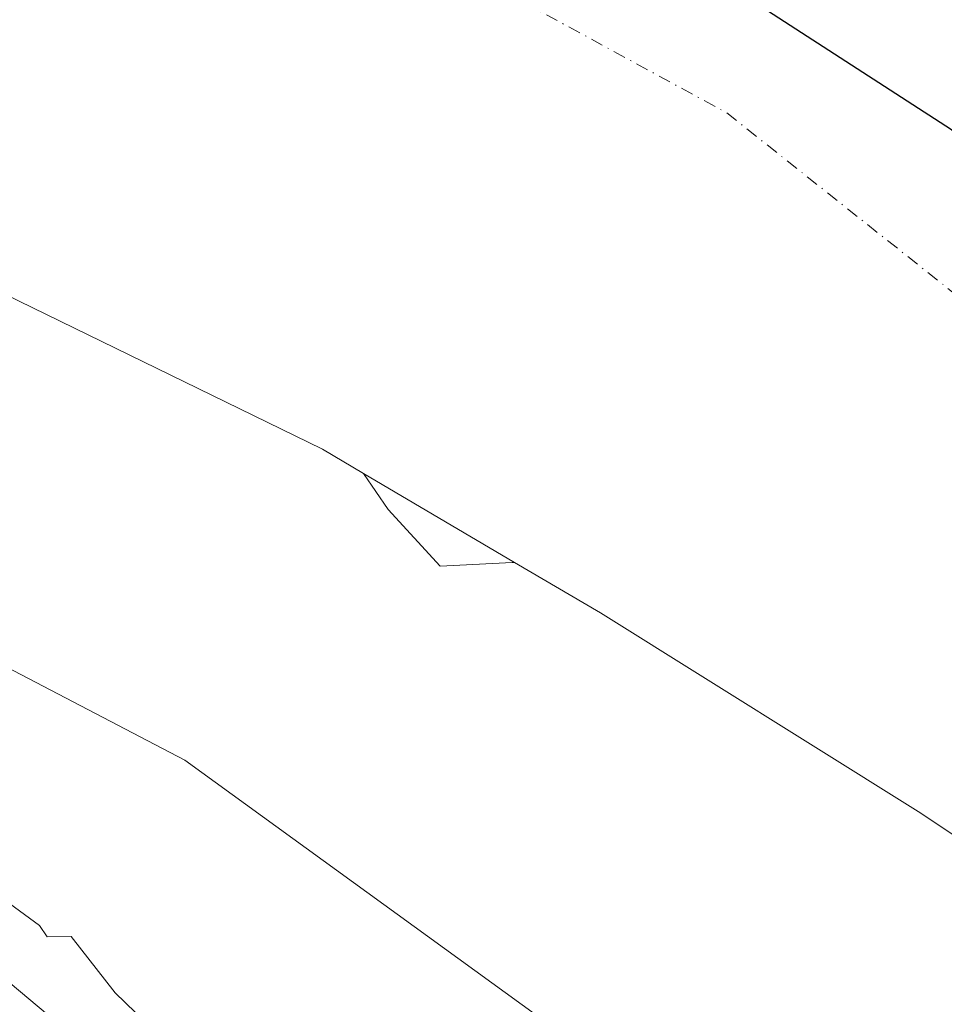
# Model space of a CAD drawing. Units: metres. Extents: x 594522 to 597992, y 4675900 to 4678225.
# Drawn here: x 595981 to 596080, y 4677978 to 4678083 of the extents above; entities that cross this region are included whole.
import ezdxf

# ---------------------------------------------------------------- set-up
doc = ezdxf.new("R2010")
doc.units = ezdxf.units.M
doc.header["$MEASUREMENT"] = 0
doc.linetypes.add('DGN Style 4', pattern=[2.6384748266838614, 1.318413404963828, -0.6592067024819142, 0.001648016756204785, -0.6592067024819142])
for name, color, linetype, lineweight in [('Arbolado forestal CxS', 92, 'Continuous', 0), ('Comarca', 135, 'Continuous', 13), ('Comarca CxS', 21, 'Continuous', 0), ('Comunidad autónoma', 142, 'Continuous', 30), ('Comunidad Autónoma CxS', 142, 'Continuous', 0), ('Corriente natural Cxs', 4, 'Continuous', 13), ('Corriente natural eje', 4, 'DGN Style 4', 0), ('Cultivos leñosos CxS', 92, 'Continuous', 0), ('Curva de nivel normal', 30, 'Continuous', 0), ('Municipio', 91, 'Continuous', 13), ('Municipio CxS', 4, 'Continuous', 0), ('Pista no pavimentada Cxs', 111, 'Continuous', 0), ('Provincia', 7, 'Continuous', 0), ('Provincia CxS', 1, 'Continuous', 0), ('Suelo desnudo CxS', 253, 'Continuous', 0)]:
    doc.layers.add(name, color=color, linetype=linetype, lineweight=lineweight)

# ---------------------------------------------------------------- blocks, each defined once
blk = doc.blocks.new('*U6')
at = {"layer": 'Suelo desnudo CxS', "color": 253, "linetype": 'Continuous', "lineweight": 0}
blk.add_polyline3d([(596185.4012000002, 4677931.192100001, 276.3853999999992), (596147.0784, 4677954.0681, 276.5378000000055), (596142.8086999999, 4677953.599500001, 276.7741999999998), (596133.6012000004, 4677955.187000001, 276.7403999999952), (596128.8388, 4677957.885700001, 275.9691000000021), (596125.0286999998, 4677958.362000001, 275.8199000000022), (596121.0599999996, 4677961.060699999, 275.7357000000048), (596118.5198999997, 4677964.2357, 275.7339999999967), (596115.3448999999, 4677967.569499999, 275.7142000000022), (596111.2174000005, 4677969.791999999, 275.8141999999934), (596108.5186000001, 4677977.412000001, 276.127999999997), (596104.8229, 4677979.866400001, 276.9015000000072), (596093.4173999997, 4677987.441199999, 277.9734999999928), (596076.9217999997, 4677998.396400001, 276.6505999999936), (596043.0551000005, 4678019.563100001, 277.6592999999993), (596033.9013, 4678024.957400001, 277.7164000000048), (596033.6470999997, 4678024.932499999, 277.7341000000015), (596025.9685000004, 4678024.560900001, 277.7878000000055), (596020.4122000001, 4678030.593400001, 277.1799000000028), (596017.7912, 4678034.4508, 276.5252999999939), (596013.4216999998, 4678037.025599999, 276.1039000000019), (595972.1465999996, 4678057.134, 277.9370000000054)], dxfattribs=at)

msp = doc.modelspace()

# ---------------------------------------------------------------- linework, layer by layer
at = {"layer": 'Arbolado forestal CxS', "color": 92, "linetype": 'Continuous', "lineweight": 0}
for points in [[(596292.9430999998, 4677728.699100001, 279.8089000000036), (596271.7763, 4677790.082699999, 280.1442999999999), (596170.8428999997, 4677872.899700001, 280.2237000000023), (596165.6300999997, 4677877.176899999, 280.1091000000015), (596161.5410000002, 4677880.532099999, 280.0975999999937), (596144.0667000003, 4677894.869999999, 280.0316000000021), (596138.3765000004, 4677899.538899999, 279.8785999999964), (596131.5011, 4677905.180199999, 279.9627000000037), (596106.676, 4677925.549500001, 279.5773000000045), (596094.4518999998, 4677934.4179, 279.1573999999964), (596092.9238, 4677935.526500001, 279.1346000000049), (596091.4919999996, 4677936.565199999, 279.1540999999997), (595998.7257000003, 4678003.8663, 280.1576000000059), (595895.4304999998, 4678057.8266, 281.2060000000056)], [(596407.1491, 4677447.565099999, 279.6518000000069), (596549.0603, 4677442.9485, 279.3742999999959), (596580.8103, 4677457.7653, 278.750199999995), (596510.9601999996, 4677514.915300001, 278.9141999999993), (596434.7599, 4677550.8989, 280.0146999999997), (596369.1431, 4677616.515699999, 279.7115999999951), (596292.9430999998, 4677728.699100001, 279.8089000000036), (596271.7763, 4677790.082699999, 280.1442999999999), (596170.8428999997, 4677872.899700001, 280.2237000000023), (596165.6300999997, 4677877.176899999, 280.1091000000015), (596161.5410000002, 4677880.532099999, 280.0975999999937), (596144.0667000003, 4677894.869999999, 280.0316000000021), (596138.3765000004, 4677899.538899999, 279.8785999999964), (596131.5011, 4677905.180199999, 279.9627000000037), (596106.676, 4677925.549500001, 279.5773000000045), (596094.4518999998, 4677934.4179, 279.1573999999964), (596092.9238, 4677935.526500001, 279.1346000000049), (596091.4919999996, 4677936.565199999, 279.1540999999997), (595998.7257000003, 4678003.8663, 280.1576000000059), (595895.4304999998, 4678057.8266, 281.2060000000056)], [(595972.1465999996, 4678057.134, 277.9370000000054), (596013.4216999998, 4678037.025599999, 276.1039000000019), (596017.7912, 4678034.4508, 276.5252999999939), (596020.4122000001, 4678030.593400001, 277.1799000000028), (596025.9685000004, 4678024.560900001, 277.7878000000055), (596033.6470999997, 4678024.932499999, 277.7341000000015), (596033.9013, 4678024.957400001, 277.7164000000048), (596043.0551000005, 4678019.563100001, 277.6592999999993), (596076.9217999997, 4677998.396400001, 276.6505999999936), (596093.4173999997, 4677987.441199999, 277.9734999999928), (596104.8229, 4677979.866400001, 276.9015000000072), (596108.5186000001, 4677977.412000001, 276.127999999997), (596111.2174000005, 4677969.791999999, 275.8141999999934), (596115.3448999999, 4677967.569499999, 275.7142000000022), (596118.5198999997, 4677964.2357, 275.7339999999967), (596121.0599999996, 4677961.060699999, 275.7357000000048), (596125.0286999998, 4677958.362000001, 275.8199000000022), (596128.8388, 4677957.885700001, 275.9691000000021), (596133.6012000004, 4677955.187000001, 276.7403999999952), (596142.8086999999, 4677953.599500001, 276.7741999999998), (596147.0784, 4677954.0681, 276.5378000000055), (596185.4012000002, 4677931.192100001, 276.3853999999992)], [(595972.1465999996, 4678057.134, 277.9370000000054), (596013.4216999998, 4678037.025599999, 276.1039000000019), (596017.7912, 4678034.4508, 276.5252999999939), (596020.4122000001, 4678030.593400001, 277.1799000000028), (596025.9685000004, 4678024.560900001, 277.7878000000055), (596033.6470999997, 4678024.932499999, 277.7341000000015), (596033.9013, 4678024.957400001, 277.7164000000048), (596043.0551000005, 4678019.563100001, 277.6592999999993), (596076.9217999997, 4677998.396400001, 276.6505999999936), (596093.4173999997, 4677987.441199999, 277.9734999999928), (596104.8229, 4677979.866400001, 276.9015000000072), (596108.5186000001, 4677977.412000001, 276.127999999997), (596111.2174000005, 4677969.791999999, 275.8141999999934), (596115.3448999999, 4677967.569499999, 275.7142000000022), (596118.5198999997, 4677964.2357, 275.7339999999967), (596121.0599999996, 4677961.060699999, 275.7357000000048), (596125.0286999998, 4677958.362000001, 275.8199000000022), (596128.8388, 4677957.885700001, 275.9691000000021), (596133.6012000004, 4677955.187000001, 276.7403999999952), (596142.8086999999, 4677953.599500001, 276.7741999999998), (596147.0784, 4677954.0681, 276.5378000000055), (596185.4012000002, 4677931.192100001, 276.3853999999992)]]:
    msp.add_polyline3d(points, dxfattribs=at)
at = {"layer": 'Comarca', "color": 135, "linetype": 'Continuous', "lineweight": 13, "flags": 128}
msp.add_lwpolyline([(596301.0110000004, 4677883.725000001), (596276.4500000015, 4677907.104), (596254.5980000006, 4677926.078000001), (596159.7060000006, 4678003.289999997), (596139.8500000007, 4678020.991000001), (596121.7070000013, 4678035.176000002), (596102.8459999999, 4678052.368), (596080.4920000007, 4678071.096000001), (596057.3570000004, 4678086.079000002), (595942.5010000009, 4678142.828000001), (595878.9180000003, 4678168.855999999), (595873.4130000012, 4678171.055000002), (595822.751000001, 4678184.479000002), (595798.2630000021, 4678188.709999999), (595782.5330000009, 4678192.861000001), (595777.7834852474, 4678194.886506289)], dxfattribs=at)
at = {"layer": 'Comarca CxS', "color": 21, "linetype": 'Continuous', "lineweight": 0, "flags": 128}
msp.add_lwpolyline([(596301.0109999998, 4677883.725000001), (596276.4500000009, 4677907.103999999), (596254.598, 4677926.077999999), (596159.706, 4678003.289999999), (596139.8500000001, 4678020.991000001), (596121.7070000008, 4678035.176000001), (596102.8459999993, 4678052.368000001), (596080.4920000001, 4678071.096), (596057.3569999998, 4678086.079000001), (595942.5010000003, 4678142.827999999), (595878.9179999997, 4678168.856000001), (595873.4130000005, 4678171.055000001), (595822.7510000004, 4678184.479), (595798.2629999993, 4678188.71), (595782.5330000003, 4678192.861), (595777.7835036819, 4678194.886508635), (597959.5500007272, 4678224.769983212)], dxfattribs=at)
at = {"layer": 'Comunidad autónoma', "color": 142, "linetype": 'Continuous', "lineweight": 30, "flags": 128}
msp.add_lwpolyline([(596301.0110000004, 4677883.725000001), (596276.4500000015, 4677907.104), (596254.5980000006, 4677926.078000001), (596159.7060000006, 4678003.289999997), (596139.8500000007, 4678020.991000001), (596121.7070000013, 4678035.176000002), (596102.8459999999, 4678052.368), (596080.4920000007, 4678071.096000001), (596057.3570000004, 4678086.079000002), (595942.5010000009, 4678142.828000001), (595878.9180000003, 4678168.855999999), (595873.4130000012, 4678171.055000002), (595822.751000001, 4678184.479000002), (595798.2630000021, 4678188.709999999), (595782.5330000009, 4678192.861000001), (595777.7834852474, 4678194.886506289)], dxfattribs=at)
at = {"layer": 'Comunidad Autónoma CxS', "color": 142, "linetype": 'Continuous', "lineweight": 0, "flags": 128}
msp.add_lwpolyline([(596301.0109999998, 4677883.725000001), (596276.4500000009, 4677907.103999999), (596254.598, 4677926.077999999), (596159.706, 4678003.289999999), (596139.8500000001, 4678020.991000001), (596121.7070000008, 4678035.176000001), (596102.8459999993, 4678052.368000001), (596080.4920000001, 4678071.096), (596057.3569999998, 4678086.079000001), (595942.5010000003, 4678142.827999999), (595878.9179999997, 4678168.856000001), (595873.4130000005, 4678171.055000001), (595822.7510000004, 4678184.479), (595798.2629999993, 4678188.71), (595782.5330000003, 4678192.861), (595777.7835036819, 4678194.886508635), (597959.5500007272, 4678224.769983212)], dxfattribs=at)
at = {"layer": 'Corriente natural Cxs', "color": 4, "linetype": 'Continuous', "lineweight": 13}
for points in [[(596093.4173999997, 4677987.441199999, 277.9734999999928), (596076.9217999997, 4677998.396400001, 276.6505999999936), (596043.0551000005, 4678019.563100001, 277.6592999999993), (596033.9013, 4678024.957400001, 277.7164000000048), (596017.7912, 4678034.4508, 276.5252999999939), (596013.4216999998, 4678037.025599999, 276.1039000000019), (595972.1465999996, 4678057.134, 277.9370000000054), (595936.4234999996, 4678075.126499999, 276.3815999999933), (595888.1854999998, 4678092.440099999, 278.0905000000057), (595879.3956000004, 4678097.090100001, 277.975099999996), (595860.1464999998, 4678110.045, 280.248900000006), (595859.1890000004, 4678110.689400001, 280.4281999999948)], [(596185.4012000002, 4677931.192100001, 276.3853999999992), (596147.0784, 4677954.0681, 276.5378000000055), (596142.8086999999, 4677953.599500001, 276.7741999999998), (596133.6012000004, 4677955.187000001, 276.7403999999952), (596128.8388, 4677957.885700001, 275.9691000000021), (596125.0286999998, 4677958.362000001, 275.8199000000022), (596121.0599999996, 4677961.060699999, 275.7357000000048), (596118.5198999997, 4677964.2357, 275.7339999999967), (596115.3448999999, 4677967.569499999, 275.7142000000022), (596111.2174000005, 4677969.791999999, 275.8141999999934), (596108.5186000001, 4677977.412000001, 276.127999999997), (596104.8229, 4677979.866400001, 276.9015000000072), (596093.4173999997, 4677987.441199999, 277.9734999999928), (596076.9217999997, 4677998.396400001, 276.6505999999936), (596043.0551000005, 4678019.563100001, 277.6592999999993), (596033.9013, 4678024.957400001, 277.7164000000048), (596017.7912, 4678034.4508, 276.5252999999939), (596013.4216999998, 4678037.025599999, 276.1039000000019), (595972.1465999996, 4678057.134, 277.9370000000054)]]:
    msp.add_polyline3d(points, dxfattribs=at)
at = {"layer": 'Corriente natural eje', "color": 4, "linetype": 'DGN Style 4', "lineweight": 0}
msp.add_polyline3d([(595879.5445999998, 4678146.216399999, 278.7293999999966), (595909.0401, 4678138.2301, 276.4582999999984), (595945.5701000001, 4678122.440099999, 276.9186000000045), (596006.0401, 4678100.370100001, 277.7351999999955), (596056.5301000001, 4678072.880100001, 277.3656999999948), (596115.3201000001, 4678026.200099999, 277.2667999999976), (596141.1020999998, 4677999.451900001, 274.9774999999936), (596187.4042999997, 4677953.811100001, 275.1901000000071), (596229.7377000004, 4677921.7303, 274.7541000000056), (596260.4956, 4677896.2641, 274.5869999999995), (596295.4877000004, 4677870.484800001, 275.406799999997), (596322.9676999999, 4677839.7948, 275.3439999999973), (596388.9600999998, 4677796.6601, 274.8760000000038), (596409.4884000003, 4677774.2974, 275.0486999999994), (596439.3852000004, 4677755.5933, 274.9245999999985), (596467.1665000003, 4677724.174000001, 274.9734999999928), (596500.9008999999, 4677674.895199999, 275.3546000000061), (596531.5153000001, 4677631.550000001, 275.3089000000036)], dxfattribs=at)
at = {"layer": 'Cultivos leñosos CxS', "color": 92, "linetype": 'Continuous', "lineweight": 0}
for points in [[(596189.6585999997, 4677697.295100001, 280.3839000000008), (596162.8783, 4677737.124299999, 280.3558000000049), (596154.8564999999, 4677746.726500001, 281.0578999999998), (596141.8679000001, 4677759.085899999, 282.3579000000027), (596125.8744000001, 4677772.978700001, 282.1564000000071), (596021.4765999997, 4677917.8192, 282.443299999999), (596011.1578000003, 4677940.044199999, 282.4002000000037), (595940.5138999998, 4678010.688100001, 282.1628000000055), (595906.3826000001, 4678040.8507, 282.4401999999973), (595895.4304999998, 4678057.8266, 281.2060000000056), (595998.7257000003, 4678003.8663, 280.1576000000059), (596091.4919999996, 4677936.565199999, 279.1540999999997), (596092.9238, 4677935.526500001, 279.1346000000049), (596094.4518999998, 4677934.4179, 279.1573999999964), (596106.676, 4677925.549500001, 279.5773000000045), (596131.5011, 4677905.180199999, 279.9627000000037), (596138.3765000004, 4677899.538899999, 279.8785999999964), (596144.0667000003, 4677894.869999999, 280.0316000000021), (596161.5410000002, 4677880.532099999, 280.0975999999937), (596165.6300999997, 4677877.176899999, 280.1091000000015), (596170.8428999997, 4677872.899700001, 280.2237000000023), (596271.7763, 4677790.082699999, 280.1442999999999), (596292.9430999998, 4677728.699100001, 279.8089000000036)], [(596407.1491, 4677447.565099999, 279.6518000000069), (596549.0603, 4677442.9485, 279.3742999999959), (596580.8103, 4677457.7653, 278.750199999995), (596510.9601999996, 4677514.915300001, 278.9141999999993), (596434.7599, 4677550.8989, 280.0146999999997), (596369.1431, 4677616.515699999, 279.7115999999951), (596292.9430999998, 4677728.699100001, 279.8089000000036), (596271.7763, 4677790.082699999, 280.1442999999999), (596170.8428999997, 4677872.899700001, 280.2237000000023), (596165.6300999997, 4677877.176899999, 280.1091000000015), (596161.5410000002, 4677880.532099999, 280.0975999999937), (596144.0667000003, 4677894.869999999, 280.0316000000021), (596138.3765000004, 4677899.538899999, 279.8785999999964), (596131.5011, 4677905.180199999, 279.9627000000037), (596106.676, 4677925.549500001, 279.5773000000045), (596094.4518999998, 4677934.4179, 279.1573999999964), (596092.9238, 4677935.526500001, 279.1346000000049), (596091.4919999996, 4677936.565199999, 279.1540999999997), (595998.7257000003, 4678003.8663, 280.1576000000059), (595895.4304999998, 4678057.8266, 281.2060000000056)]]:
    msp.add_polyline3d(points, dxfattribs=at)
at = {"layer": 'Curva de nivel normal', "color": 30, "linetype": 'Continuous', "lineweight": 0, "elevation": 280, "flags": 128}
msp.add_lwpolyline([(595996.7699999996, 4677973.7501), (595991.3099999996, 4677979.050100001), (595986.6299999999, 4677985.050100001), (595984.0499999998, 4677985.030099999), (595983.25, 4677986.2301), (595974.0099999999, 4677992.9901)], dxfattribs=at)
at = {"layer": 'Municipio', "color": 91, "linetype": 'Continuous', "lineweight": 13, "flags": 128}
msp.add_lwpolyline([(596301.0110000004, 4677883.725000001), (596276.4500000015, 4677907.104), (596254.5980000006, 4677926.078000001), (596159.7060000006, 4678003.289999997), (596139.8500000007, 4678020.991000001), (596121.7070000013, 4678035.176000002), (596102.8459999999, 4678052.368), (596080.4920000007, 4678071.096000001), (596057.3570000004, 4678086.079000002), (595942.5010000009, 4678142.828000001), (595878.9180000003, 4678168.855999999), (595873.4130000012, 4678171.055000002), (595822.751000001, 4678184.479000002), (595798.2630000021, 4678188.709999999), (595782.5330000009, 4678192.861000001), (595777.7834852474, 4678194.886506289)], dxfattribs=at)
at = {"layer": 'Municipio CxS', "color": 4, "linetype": 'Continuous', "lineweight": 0, "flags": 128}
msp.add_lwpolyline([(596301.0109999998, 4677883.725000001), (596276.4500000009, 4677907.103999999), (596254.598, 4677926.077999999), (596159.706, 4678003.289999999), (596139.8500000001, 4678020.991000001), (596121.7070000008, 4678035.176000001), (596102.8459999993, 4678052.368000001), (596080.4920000001, 4678071.096), (596057.3569999998, 4678086.079000001), (595942.5010000003, 4678142.827999999), (595878.9179999997, 4678168.856000001), (595873.4130000005, 4678171.055000001), (595822.7510000004, 4678184.479), (595798.2629999993, 4678188.71), (595782.5330000003, 4678192.861), (595777.7835036819, 4678194.886508635), (597959.5500007272, 4678224.769983212)], dxfattribs=at)
at = {"layer": 'Pista no pavimentada Cxs', "color": 111, "linetype": 'Continuous', "lineweight": 0}
for points in [[(595969.2301000003, 4677989.170100001, 282.1543999999994), (595988.0800999999, 4677973.390100001, 282.1680000000051), (596000.0800999999, 4677959.940099999, 282.3524999999936), (596008.6101000002, 4677945.620100001, 282.4006999999983), (596014.5000999998, 4677939.2501, 282.1772999999957), (596018.8300999999, 4677926.2401, 282.9061999999976), (596020.1501000002, 4677922.970100001, 283.0967999999993), (596026.0301000001, 4677914.360099999, 285.3944000000047), (596031.9001000002, 4677905.7501, 290.7495999999956), (596038.6300999997, 4677895.7601, 284.0678999999946), (596045.3901000004, 4677885.790100001, 283.6956000000064), (596051.6300999997, 4677876.920100001, 283.3769000000029)], [(595969.2301000003, 4677989.170100001, 282.1543999999994), (595988.0800999999, 4677973.390100001, 282.1680000000051), (596000.0800999999, 4677959.940099999, 282.3524999999936), (596008.6101000002, 4677945.620100001, 282.4006999999983), (596014.5000999998, 4677939.2501, 282.1772999999957)]]:
    msp.add_polyline3d(points, dxfattribs=at)
at = {"layer": 'Provincia', "color": 7, "linetype": 'Continuous', "lineweight": 0, "flags": 128}
msp.add_lwpolyline([(596301.0110000004, 4677883.725000001), (596276.4500000015, 4677907.104), (596254.5980000006, 4677926.078000001), (596159.7060000006, 4678003.289999997), (596139.8500000007, 4678020.991000001), (596121.7070000013, 4678035.176000002), (596102.8459999999, 4678052.368), (596080.4920000007, 4678071.096000001), (596057.3570000004, 4678086.079000002), (595942.5010000009, 4678142.828000001), (595878.9180000003, 4678168.855999999), (595873.4130000012, 4678171.055000002), (595822.751000001, 4678184.479000002), (595798.2630000021, 4678188.709999999), (595782.5330000009, 4678192.861000001), (595777.7834852474, 4678194.886506289)], dxfattribs=at)
at = {"layer": 'Provincia CxS', "color": 1, "linetype": 'Continuous', "lineweight": 0, "flags": 128}
msp.add_lwpolyline([(596301.0109999998, 4677883.725000001), (596276.4500000009, 4677907.103999999), (596254.598, 4677926.077999999), (596159.706, 4678003.289999999), (596139.8500000001, 4678020.991000001), (596121.7070000008, 4678035.176000001), (596102.8459999993, 4678052.368000001), (596080.4920000001, 4678071.096), (596057.3569999998, 4678086.079000001), (595942.5010000003, 4678142.827999999), (595878.9179999997, 4678168.856000001), (595873.4130000005, 4678171.055000001), (595822.7510000004, 4678184.479), (595798.2629999993, 4678188.71), (595782.5330000003, 4678192.861), (595777.7835036819, 4678194.886508635), (597959.5500007272, 4678224.769983212)], dxfattribs=at)
at = {"layer": 'Suelo desnudo CxS', "color": 253, "linetype": 'Continuous', "lineweight": 0}
msp.add_polyline3d([(595972.1465999996, 4678057.134, 277.9370000000054), (596013.4216999998, 4678037.025599999, 276.1039000000019), (596017.7912, 4678034.4508, 276.5252999999939), (596020.4122000001, 4678030.593400001, 277.1799000000028), (596025.9685000004, 4678024.560900001, 277.7878000000055), (596033.6470999997, 4678024.932499999, 277.7341000000015), (596033.9013, 4678024.957400001, 277.7164000000048), (596043.0551000005, 4678019.563100001, 277.6592999999993), (596076.9217999997, 4677998.396400001, 276.6505999999936), (596093.4173999997, 4677987.441199999, 277.9734999999928), (596104.8229, 4677979.866400001, 276.9015000000072), (596108.5186000001, 4677977.412000001, 276.127999999997), (596111.2174000005, 4677969.791999999, 275.8141999999934), (596115.3448999999, 4677967.569499999, 275.7142000000022), (596118.5198999997, 4677964.2357, 275.7339999999967), (596121.0599999996, 4677961.060699999, 275.7357000000048), (596125.0286999998, 4677958.362000001, 275.8199000000022), (596128.8388, 4677957.885700001, 275.9691000000021), (596133.6012000004, 4677955.187000001, 276.7403999999952), (596142.8086999999, 4677953.599500001, 276.7741999999998), (596147.0784, 4677954.0681, 276.5378000000055), (596185.4012000002, 4677931.192100001, 276.3853999999992)], dxfattribs=at)

# ---------------------------------------------------------------- block references
msp.add_blockref('*U6', (0, 0), dxfattribs=at)

doc.saveas('drawing.dxf')
